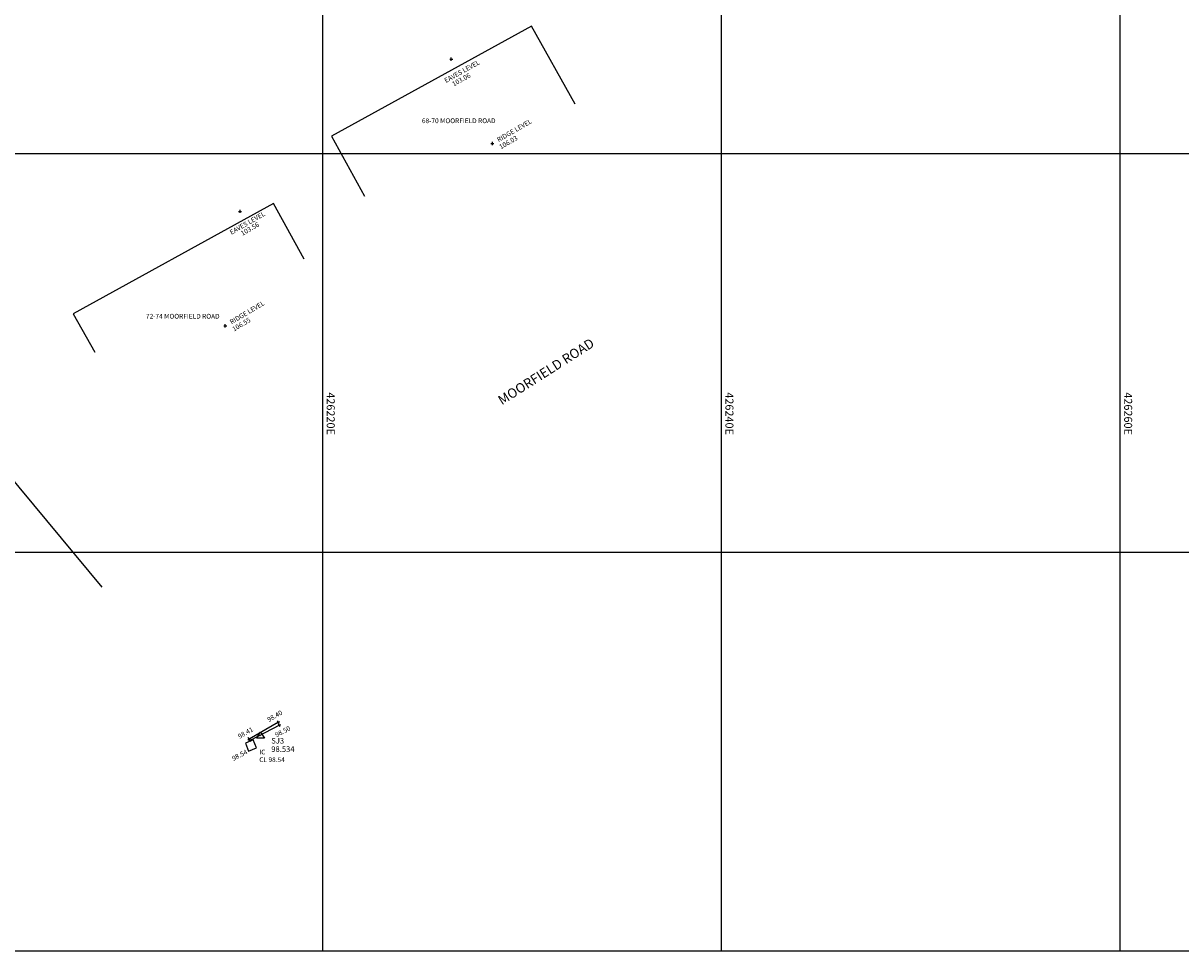
# Model space of a CAD drawing. Units: millimetres. Extents: x 426100000 to 426356745, y 433640000 to 433841412.
# Drawn here: x 426204971 to 426263043, y 433640000 to 433686538 of the extents above; entities that cross this region are included whole.
import ezdxf
from ezdxf.enums import TextEntityAlignment as Align

# ---------------------------------------------------------------- set-up
doc = ezdxf.new("R2010")
doc.units = ezdxf.units.MM
doc.header["$LTSCALE"] = 1500
doc.layers.get('0').update_dxf_attribs({"linetype": 'CONTINUOUS'})
for name, color, linetype in [('ARNOTE', 7, 'CONTINUOUS'), ('BUILDING_NO_LEVEL', 134, 'CONTINUOUS'), ('GRID', 9, 'CONTINUOUS'), ('INSPECTION_COVERS', 113, 'CONTINUOUS'), ('INSPECTION_COVERS_TEXT', 113, 'CONTINUOUS'), ('KERB', 7, 'CONTINUOUS'), ('LEVELS_CHANNEL', 120, 'CONTINUOUS'), ('LEVELS_OFF_GROUND', 191, 'CONTINUOUS'), ('LEVELS_OFF_GROUND_TEXT', 191, 'CONTINUOUS'), ('LEVELS_TOP_OF_KERB', 34, 'CONTINUOUS'), ('S_LEV_CHANNEL', 120, 'CONTINUOUS'), ('S_LEV_OFF_GROUND', 191, 'CONTINUOUS'), ('S_LEV_TOP_OF_KERB', 34, 'CONTINUOUS'), ('S_STA', 7, 'CONTINUOUS'), ('TK', 10, 'CONTINUOUS'), ('WALL', 1, 'CONTINUOUS')]:
    doc.layers.add(name, color=color, linetype=linetype)
doc.styles.add('DFLT', font='arial.ttf', dxfattribs={"height": 240})
doc.styles.add('MTP', font='arial.ttf')
doc.styles.add('STNS', font='arial.ttf', dxfattribs={"width": 0.95, "height": 280})
doc.styles.add('XIC', font='arial.ttf', dxfattribs={"height": 240})

# ---------------------------------------------------------------- blocks, each defined once
blk = doc.blocks.new('P_Z')
for p, q in [((-500, 0), (500, 0)), ((0, -500), (0, 500))]:
    blk.add_line(p, q)
blk = doc.blocks.new('INSPECTION_COVER-SQUARE-A')
at = {"layer": 'INSPECTION_COVERS'}
for p, q in [((1, 0.5), (0, 0.5)), ((0, 0.5), (0, -0.5)), ((1, -0.5), (1, 0.5)), ((0, -0.5), (1, -0.5))]:
    blk.add_line(p, q, dxfattribs=at)
blk = doc.blocks.new('STATION')
for p, q in [((-200, -100), (0, 200)), ((-1, 0), (1, 0)), ((0, 200), (200, -100)), ((200, -100), (-200, -100))]:
    blk.add_line(p, q)

msp = doc.modelspace()

# ---------------------------------------------------------------- linework, layer by layer
at = {"layer": 'BUILDING_NO_LEVEL'}
for points in [[(426232654, 433682467, 0), (426230470, 433686379, 0), (426220438, 433680864, 0), (426222095, 433677853, 0)], [(426208941, 433658252, 0), (426197163, 433672409, 0), (426197113, 433672386, 0), (426185874, 433685986, 0), (426183438, 433683844, 0)], [(426219069, 433674705, 0), (426217529, 433677484, 0), (426217196, 433677301, 0), (426207483, 433671962, 0), (426208561, 433670036, 0)]]:
    msp.add_polyline3d(points, dxfattribs=at)
at = {"layer": 'GRID'}
for p, q in [((426220000, 433640000), (426220000, 433840000)), ((426240000, 433640000), (426240000, 433840000)), ((426260000, 433640000), (426260000, 433840000)), ((426100000, 433680000), (426300000, 433680000)), ((426100000, 433660000), (426300000, 433660000)), ((426100000, 433640000), (426300000, 433640000))]:
    msp.add_line(p, q, dxfattribs=at)
at = {"layer": 'KERB'}
msp.add_polyline3d([(426217772, 433651467, 0), (426216303, 433650627, 0)], dxfattribs=at)
at = {"layer": 'TK'}
msp.add_polyline3d([(426217824, 433651322, 0), (426216363, 433650558, 0)], dxfattribs=at)
at = {"layer": 'WALL'}
msp.add_polyline3d([(426216883, 433650779, 0), (426216884, 433650779, 0)], dxfattribs=at)

# ---------------------------------------------------------------- block references
at = {"layer": 'INSPECTION_COVERS', "xscale": 430.0000000000001, "yscale": 430.0000000000001, "rotation": 292.39461}
msp.add_blockref('INSPECTION_COVER-SQUARE-A', (426216317, 433650502), dxfattribs=at)
at = {"layer": 'S_LEV_CHANNEL', "xscale": 0.16, "yscale": 0.16, "zscale": 0.16, "rotation": 29.76168}
for p in [(426217772, 433651467), (426216303, 433650627)]:
    msp.add_blockref('P_Z', p, dxfattribs=at)
at = {"layer": 'S_LEV_OFF_GROUND', "xscale": 0.16, "yscale": 0.16, "zscale": 0.16}
for p in [(426226447, 433684736), (426228509, 433680504), (426215851, 433677096), (426215111, 433671356)]:
    msp.add_blockref('P_Z', p, dxfattribs=at)
at = {"layer": 'S_LEV_TOP_OF_KERB', "xscale": 0.16, "yscale": 0.16, "zscale": 0.16, "rotation": 27.6064}
for p in [(426217824, 433651322), (426216363, 433650558)]:
    msp.add_blockref('P_Z', p, dxfattribs=at)
at = {"layer": 'S_STA'}
msp.add_blockref('STATION', (426216884, 433650777), dxfattribs=at)

# ---------------------------------------------------------------- texts
at = {"layer": 'ARNOTE', "style": 'DFLT'}
for s, p in [('68-70 MOORFIELD ROAD', (426226821, 433681521)), ('72-74 MOORFIELD ROAD', (426212978, 433671715))]:
    msp.add_text(s, height=240, dxfattribs=at).set_placement(p, align=Align.CENTER)
msp.add_text('MOORFIELD ROAD', height=480, rotation=32.56857, dxfattribs=at).set_placement((426231329, 433668860), align=Align.CENTER)
at = {"layer": 'GRID', "style": 'MTP'}
for s, p in [('426220E', (426220200, 433668019)), ('426240E', (426240200, 433668019)), ('426260E', (426260200, 433668019))]:
    msp.add_text(s, height=400, rotation=270, dxfattribs=at).set_placement(p)
at = {"layer": 'INSPECTION_COVERS_TEXT', "style": 'XIC'}
for s, p in [('CL 98.54', (426216816, 433649469)), ('IC', (426216816, 433649853))]:
    msp.add_text(s, height=240, dxfattribs=at).set_placement(p)
at = {"layer": 'LEVELS_CHANNEL', "style": 'DFLT'}
for s, p in [('98.40', (426217652, 433651675)), ('98.41', (426216183, 433650835))]:
    msp.add_text(s, height=240, rotation=29.76168, dxfattribs=at).set_placement(p, align=Align.CENTER)
at = {"layer": 'LEVELS_OFF_GROUND', "style": 'DFLT'}
for s, rotation, p in [('103.06', 29.1813, (426226572, 433683358)), ('106.03', 30.12137, (426228940, 433680204)), ('103.56', 29.75873, (426215973, 433675866)), ('106.55', 30.80204, (426215550, 433671064))]:
    msp.add_text(s, height=240, rotation=rotation, dxfattribs=at).set_placement(p)
at = {"layer": 'LEVELS_OFF_GROUND_TEXT', "style": 'DFLT'}
for s, rotation, p in [('EAVES LEVEL', 29.1813, (426226180, 433683533)), ('RIDGE LEVEL', 30.12137, (426228825, 433680562)), ('EAVES LEVEL', 29.75873, (426215420, 433675919)), ('RIDGE LEVEL', 30.80204, (426215430, 433671420))]:
    msp.add_text(s, height=240, rotation=rotation, dxfattribs=at).set_placement(p)
at = {"layer": 'LEVELS_TOP_OF_KERB', "style": 'DFLT'}
for s, p in [('98.50', (426218046, 433650896)), ('98.54', (426215885, 433649712))]:
    msp.add_text(s, height=240, rotation=27.6064, dxfattribs=at).set_placement(p, align=Align.CENTER)
at = {"layer": 'S_STA', "style": 'STNS'}
for s, p in [('98.534', (426217418, 433649979)), ('SJ3', (426217418, 433650399))]:
    msp.add_text(s, height=280, dxfattribs=at).set_placement(p)

doc.saveas('drawing.dxf')
